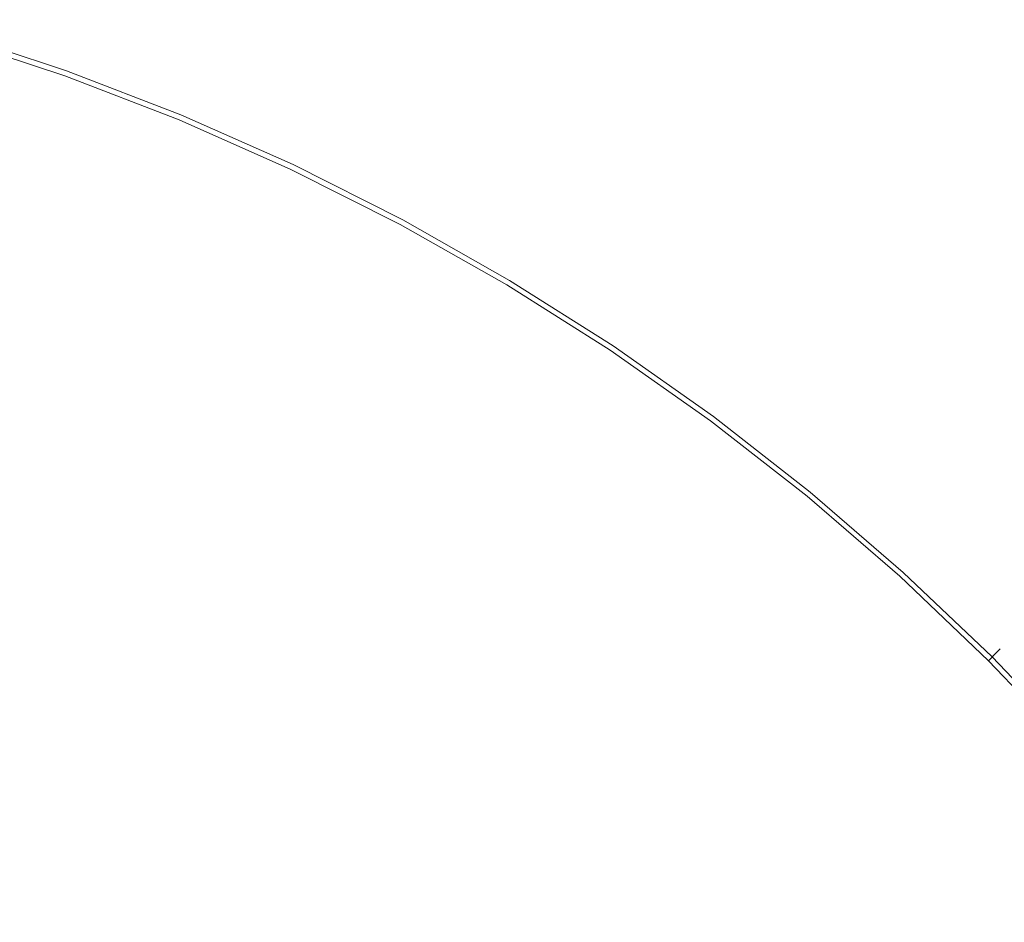
# Model space of a CAD drawing. Extents: x -254 to 215, y -64 to 80.
# Drawn here: x -218 to -209, y 12 to 20 of the extents above; entities that cross this region are included whole.
import ezdxf

# ---------------------------------------------------------------- set-up
doc = ezdxf.new("R2010")
doc.units = 0
doc.header["$LTSCALE"] = 500
doc.header["$MEASUREMENT"] = 0
doc.layers.add('CHROM', color=7, linetype='Continuous')

msp = doc.modelspace()

# ---------------------------------------------------------------- linework, layer by layer
at = {"layer": 'CHROM', "lineweight": 0}
for points, invisible_edges in [([(-218.1186, 20.273, 0.015), (-217.1696, 23.402, 0.015), (-216.1056, 22.864, 0.015), (-217.2836, 19.625, 0.015)], 15), ([(-217.2836, 19.625, 0.015), (-216.1056, 22.864, 0.015), (-215.0456, 22.266, 0.015), (-216.4326, 18.919, 0.015)], 15), ([(-216.2516, 22.411, 6.369), (-217.0926, 20.07, 6.71), (-216.1316, 19.645, 6.707), (-215.1646, 21.978, 6.368)], 15), ([(-215.3306, 18.817, 0.015), (-216.4326, 18.919, 0.015), (-215.0456, 22.266, 0.015), (-213.8726, 21.939, 0.015)], 15), ([(-212.0326, 20.416, 6.369), (-211.0516, 19.78, 6.368), (-209.8926, 21.515, 5.994), (-210.9656, 22.195, 5.994)], 15), ([(-208.3886, 21.4, 0.015), (-209.7926, 19.49, 0.015), (-210.8786, 20.039, 0.015), (-209.5026, 22.099, 0.015)], 15), ([(-214.0906, 21.516, 6.369), (-215.1646, 21.978, 6.368), (-216.1316, 19.645, 6.707), (-215.1516, 19.266, 6.71)], 15), ([(-214.2816, 18.684, 0.015), (-215.3306, 18.817, 0.015), (-213.8726, 21.939, 0.015), (-212.7406, 21.567, 0.015)], 15), ([(-224.6266, 21.676, 46.708), (-224.6266, 19.543, 46.7109), (-216.2736, 19.543, 46.7109), (-216.2736, 21.676, 46.708)], 15), ([(-224.6266, 21.676, 31.7139), (-216.2736, 21.676, 31.7139), (-216.2736, 19.543, 31.7109), (-224.6266, 19.543, 31.7109)], 15), ([(-216.2736, 21.676, 46.708), (-216.2736, 19.543, 46.7109), (-209.3016, 19.543, 46.7109), (-209.3016, 21.676, 46.708)], 15), ([(-216.2736, 21.676, 31.7139), (-209.3016, 21.676, 31.7139), (-209.3016, 19.543, 31.7109), (-216.2736, 19.543, 31.7109)], 15), ([(-214.2816, 18.684, 0.015), (-212.7406, 21.567, 0.015), (-211.8026, 20.832, 0.015), (-213.5886, 17.886, 0.015)], 15), ([(-213.0426, 21.002, 6.369), (-214.0906, 21.516, 6.369), (-215.1516, 19.266, 6.71), (-214.1976, 18.842, 6.712)], 15), ([(-210.0886, 19.117, 6.369), (-208.8536, 20.784, 5.994), (-209.8926, 21.515, 5.994), (-211.0516, 19.78, 6.368)], 15), ([(-207.3176, 20.654, 0.015), (-208.7546, 18.904, 0.015), (-209.7926, 19.49, 0.015), (-208.3886, 21.4, 0.015)], 15), ([(-213.0426, 21.002, 6.369), (-214.1976, 18.842, 6.712), (-213.3156, 18.284, 6.71), (-212.0326, 20.416, 6.369)], 15), ([(-213.5886, 17.886, 0.015), (-211.8026, 20.832, 0.015), (-210.8786, 20.039, 0.015), (-212.8916, 17.026, 0.015)], 15), ([(-209.1606, 18.409, 6.369), (-207.8526, 20.003, 5.994), (-208.8536, 20.784, 5.994), (-210.0886, 19.117, 6.369)], 15), ([(-218.0666, 20.445, 6.712), (-218.8706, 17.793, 6.957), (-218.0586, 17.392, 6.951), (-217.0926, 20.07, 6.71)], 15), ([(-212.0326, 20.416, 6.369), (-213.3156, 18.284, 6.71), (-212.4546, 17.68, 6.707), (-211.0516, 19.78, 6.368)], 15), ([(-218.9666, 17.479, 0.015), (-218.1186, 20.273, 0.015), (-217.2836, 19.625, 0.015), (-218.8156, 15.797, 0.015)], 15), ([(-217.0926, 20.07, 6.71), (-218.0586, 17.392, 6.951), (-217.2496, 16.945, 6.946), (-216.1316, 19.645, 6.707)], 15), ([(-218.2196, 19.942, 0.0319), (-218.2096, 19.975, 2.68), (-217.2366, 19.654, 2.68), (-217.2476, 19.621, 0.0319)], 15), ([(-218.2166, 19.952, 52.9189), (-217.2446, 19.631, 52.9189), (-217.2366, 19.654, 50.332), (-218.2096, 19.975, 50.332)], 15), ([(-218.2096, 19.975, 50.332), (-217.2366, 19.654, 50.332), (-217.2366, 19.654, 45.215), (-218.2096, 19.975, 45.215)], 15), ([(-218.2096, 19.975, 26.5519), (-218.2096, 19.975, 36.728), (-217.2366, 19.654, 36.728), (-217.2366, 19.654, 26.5519)], 15), ([(-218.2096, 19.975, 36.728), (-218.2096, 19.975, 45.215), (-217.2366, 19.654, 45.215), (-217.2366, 19.654, 36.728)], 15), ([(-218.2096, 19.975, 26.5519), (-217.2366, 19.654, 26.5519), (-217.2366, 19.654, 16.3659), (-218.2096, 19.975, 16.3659)], 15), ([(-218.2096, 19.975, 16.3659), (-217.2366, 19.654, 16.3659), (-217.2366, 19.654, 7.8489), (-218.2096, 19.975, 7.8489)], 15), ([(-218.2096, 19.975, 2.68), (-218.2096, 19.975, 7.8489), (-217.2366, 19.654, 7.8489), (-217.2366, 19.654, 2.68)], 15), ([(-211.8316, 16.711, 0.015), (-212.8916, 17.026, 0.015), (-210.8786, 20.039, 0.015), (-209.7926, 19.49, 0.015)], 15), ([(-218.2376, 19.883, 53.813), (-218.2796, 19.744, 53.8529), (-217.3176, 19.427, 53.8529), (-217.2686, 19.563, 53.813)], 15), ([(-218.2196, 19.942, 0.0319), (-217.2476, 19.621, 0.0319), (-217.2836, 19.522, -0.9241), (-218.2496, 19.841, -0.9241)], 11), ([(-218.2166, 19.952, 52.9189), (-218.2376, 19.883, 53.813), (-217.2686, 19.563, 53.813), (-217.2446, 19.631, 52.9189)], 13), ([(-218.2496, 19.841, -0.9241), (-217.2836, 19.522, -0.9241), (-217.3536, 19.325, -1.0161), (-218.3106, 19.641, -1.0161)], 15), ([(-218.3486, 19.514, 53.877), (-217.3986, 19.2, 53.877), (-217.3176, 19.427, 53.8529), (-218.2796, 19.744, 53.8529)], 15), ([(-210.0886, 19.117, 6.369), (-211.0516, 19.78, 6.368), (-212.4546, 17.68, 6.707), (-211.5676, 17.117, 6.71)], 15), ([(-218.4116, 19.306, -1.0701), (-218.3106, 19.641, -1.0161), (-217.3536, 19.325, -1.0161), (-217.4716, 18.996, -1.0701)], 15), ([(-215.1516, 19.266, 6.71), (-216.1316, 19.645, 6.707), (-217.2496, 16.945, 6.946), (-216.3616, 16.689, 6.951)], 15), ([(-217.2476, 19.621, 0.0319), (-217.2366, 19.654, 2.68), (-216.2806, 19.285, 2.68), (-216.2936, 19.253, 0.0319)], 15), ([(-217.2446, 19.631, 52.9189), (-216.2896, 19.263, 52.9189), (-216.2806, 19.285, 50.332), (-217.2366, 19.654, 50.332)], 15), ([(-217.2366, 19.654, 50.332), (-216.2806, 19.285, 50.332), (-216.2806, 19.285, 45.215), (-217.2366, 19.654, 45.215)], 15), ([(-217.2366, 19.654, 26.5519), (-217.2366, 19.654, 36.728), (-216.2806, 19.285, 36.728), (-216.2806, 19.285, 26.5519)], 15), ([(-217.2366, 19.654, 36.728), (-217.2366, 19.654, 45.215), (-216.2806, 19.285, 45.215), (-216.2806, 19.285, 36.728)], 15), ([(-217.2366, 19.654, 26.5519), (-216.2806, 19.285, 26.5519), (-216.2806, 19.285, 16.3659), (-217.2366, 19.654, 16.3659)], 15), ([(-217.2366, 19.654, 16.3659), (-216.2806, 19.285, 16.3659), (-216.2806, 19.285, 7.8489), (-217.2366, 19.654, 7.8489)], 15), ([(-217.2366, 19.654, 2.68), (-217.2366, 19.654, 7.8489), (-216.2806, 19.285, 7.8489), (-216.2806, 19.285, 2.68)], 15), ([(-218.8156, 15.797, 0.015), (-217.2836, 19.625, 0.015), (-216.4326, 18.919, 0.015), (-218.2306, 14.577, 0.015)], 15), ([(-217.2686, 19.563, 53.813), (-217.3176, 19.427, 53.8529), (-216.3726, 19.062, 53.8529), (-216.3176, 19.196, 53.813)], 15), ([(-217.2476, 19.621, 0.0319), (-216.2936, 19.253, 0.0319), (-216.3336, 19.156, -0.9241), (-217.2836, 19.522, -0.9241)], 11), ([(-217.2446, 19.631, 52.9189), (-217.2686, 19.563, 53.813), (-216.3176, 19.196, 53.813), (-216.2896, 19.263, 52.9189)], 13), ([(-224.6266, 19.543, 46.7109), (-224.6266, 15.332, 46.7109), (-216.2736, 15.332, 46.7109), (-216.2736, 19.543, 46.7109)], 15), ([(-224.6266, 19.543, 31.7109), (-216.2736, 19.543, 31.7109), (-216.2736, 15.332, 31.7109), (-224.6266, 15.332, 31.7109)], 15), ([(-218.4946, 19.032, 53.8889), (-217.5736, 18.715, 53.8889), (-217.3986, 19.2, 53.877), (-218.3486, 19.514, 53.877)], 15), ([(-217.2836, 19.522, -0.9241), (-216.3336, 19.156, -0.9241), (-216.4136, 18.962, -1.0161), (-217.3536, 19.325, -1.0161)], 15), ([(-216.2736, 19.543, 46.7109), (-216.2736, 15.332, 46.7109), (-209.3016, 15.332, 46.7109), (-209.3016, 19.543, 46.7109)], 15), ([(-216.2736, 19.543, 31.7109), (-209.3016, 19.543, 31.7109), (-209.3016, 15.332, 31.7109), (-216.2736, 15.332, 31.7109)], 15), ([(-210.8286, 16.377, 0.015), (-211.8316, 16.711, 0.015), (-209.7926, 19.49, 0.015), (-208.7546, 18.904, 0.015)], 15), ([(-217.3986, 19.2, 53.877), (-216.4646, 18.84, 53.877), (-216.3726, 19.062, 53.8529), (-217.3176, 19.427, 53.8529)], 15), ([(-217.4716, 18.996, -1.0701), (-217.3536, 19.325, -1.0161), (-216.4136, 18.962, -1.0161), (-216.5476, 18.64, -1.0701)], 15), ([(-218.5936, 18.708, -1.0981), (-218.4116, 19.306, -1.0701), (-217.4716, 18.996, -1.0701), (-217.6876, 18.396, -1.0981)], 15), ([(-214.1976, 18.842, 6.712), (-215.1516, 19.266, 6.71), (-216.3616, 16.689, 6.951), (-215.5036, 16.398, 6.957)], 15), ([(-215.3586, 18.838, 0.0319), (-215.4036, 18.743, -0.9241), (-216.3336, 19.156, -0.9241), (-216.2936, 19.253, 0.0319)], 13), ([(-215.3546, 18.848, 52.9189), (-216.2896, 19.263, 52.9189), (-216.3176, 19.196, 53.813), (-215.3846, 18.783, 53.813)], 11), ([(-215.3586, 18.838, 0.0319), (-216.2936, 19.253, 0.0319), (-216.2806, 19.285, 2.68), (-215.3436, 18.87, 2.68)], 15), ([(-215.3546, 18.848, 52.9189), (-215.3436, 18.87, 50.332), (-216.2806, 19.285, 50.332), (-216.2896, 19.263, 52.9189)], 15), ([(-215.3436, 18.87, 50.332), (-215.3436, 18.87, 45.215), (-216.2806, 19.285, 45.215), (-216.2806, 19.285, 50.332)], 15), ([(-215.3436, 18.87, 26.5519), (-215.3436, 18.87, 16.3659), (-216.2806, 19.285, 16.3659), (-216.2806, 19.285, 26.5519)], 15), ([(-215.3436, 18.87, 16.3659), (-215.3436, 18.87, 7.8489), (-216.2806, 19.285, 7.8489), (-216.2806, 19.285, 16.3659)], 15), ([(-215.3436, 18.87, 26.5519), (-216.2806, 19.285, 26.5519), (-216.2806, 19.285, 36.728), (-215.3436, 18.87, 36.728)], 15), ([(-215.3436, 18.87, 36.728), (-216.2806, 19.285, 36.728), (-216.2806, 19.285, 45.215), (-215.3436, 18.87, 45.215)], 15), ([(-215.3436, 18.87, 2.68), (-216.2806, 19.285, 2.68), (-216.2806, 19.285, 7.8489), (-215.3436, 18.87, 7.8489)], 15), ([(-217.5736, 18.715, 53.8889), (-216.6666, 18.352, 53.8889), (-216.4646, 18.84, 53.877), (-217.3986, 19.2, 53.877)], 15), ([(-215.4036, 18.743, -0.9241), (-215.4936, 18.554, -1.0161), (-216.4136, 18.962, -1.0161), (-216.3336, 19.156, -0.9241)], 15), ([(-215.3846, 18.783, 53.813), (-216.3176, 19.196, 53.813), (-216.3726, 19.062, 53.8529), (-215.4466, 18.652, 53.8529)], 15), ([(-209.1606, 18.409, 6.369), (-210.0886, 19.117, 6.369), (-211.5676, 17.117, 6.71), (-210.7146, 16.515, 6.712)], 15), ([(-218.4946, 19.032, 53.8889), (-218.7656, 18.142, 53.8929), (-217.9036, 17.804, 53.8929), (-217.5736, 18.715, 53.8889)], 15), ([(-217.6876, 18.396, -1.0981), (-217.4716, 18.996, -1.0701), (-216.5476, 18.64, -1.0701), (-216.7966, 18.039, -1.0981)], 15), ([(-215.5496, 18.434, 53.877), (-215.4466, 18.652, 53.8529), (-216.3726, 19.062, 53.8529), (-216.4646, 18.84, 53.877)], 15), ([(-216.9546, 15.026, 0.015), (-218.2306, 14.577, 0.015), (-216.4326, 18.919, 0.015), (-215.3306, 18.817, 0.015)], 15), ([(-215.6426, 18.238, -1.0701), (-216.5476, 18.64, -1.0701), (-216.4136, 18.962, -1.0161), (-215.4936, 18.554, -1.0161)], 15), ([(-210.8286, 16.377, 0.015), (-208.7546, 18.904, 0.015), (-207.9776, 18, 0.015), (-210.3046, 15.458, 0.015)], 15), ([(-215.7696, 17.967, 53.8889), (-215.5496, 18.434, 53.877), (-216.4646, 18.84, 53.877), (-216.6666, 18.352, 53.8889)], 15), ([(-214.1976, 18.842, 6.712), (-215.5036, 16.398, 6.957), (-214.7846, 15.847, 6.951), (-213.3156, 18.284, 6.71)], 15), ([(-214.4456, 18.378, 0.0319), (-214.4946, 18.286, -0.9241), (-215.4036, 18.743, -0.9241), (-215.3586, 18.838, 0.0319)], 13), ([(-214.4396, 18.388, 52.9189), (-215.3546, 18.848, 52.9189), (-215.3846, 18.783, 53.813), (-214.4746, 18.324, 53.813)], 11), ([(-214.4456, 18.378, 0.0319), (-215.3586, 18.838, 0.0319), (-215.3436, 18.87, 2.68), (-214.4286, 18.409, 2.68)], 15), ([(-214.4396, 18.388, 52.9189), (-214.4286, 18.409, 50.332), (-215.3436, 18.87, 50.332), (-215.3546, 18.848, 52.9189)], 15), ([(-214.4286, 18.409, 50.332), (-214.4286, 18.409, 45.215), (-215.3436, 18.87, 45.215), (-215.3436, 18.87, 50.332)], 15), ([(-214.4286, 18.409, 26.5519), (-214.4286, 18.409, 16.3659), (-215.3436, 18.87, 16.3659), (-215.3436, 18.87, 26.5519)], 15), ([(-214.4286, 18.409, 16.3659), (-214.4286, 18.409, 7.8489), (-215.3436, 18.87, 7.8489), (-215.3436, 18.87, 16.3659)], 15), ([(-214.4286, 18.409, 26.5519), (-215.3436, 18.87, 26.5519), (-215.3436, 18.87, 36.728), (-214.4286, 18.409, 36.728)], 15), ([(-214.4286, 18.409, 36.728), (-215.3436, 18.87, 36.728), (-215.3436, 18.87, 45.215), (-214.4286, 18.409, 45.215)], 15), ([(-214.4286, 18.409, 2.68), (-215.3436, 18.87, 2.68), (-215.3436, 18.87, 7.8489), (-214.4286, 18.409, 7.8489)], 15), ([(-215.6576, 16.109, 0.015), (-216.9546, 15.026, 0.015), (-215.3306, 18.817, 0.015), (-214.2816, 18.684, 0.015)], 15), ([(-214.4946, 18.286, -0.9241), (-214.5936, 18.101, -1.0161), (-215.4936, 18.554, -1.0161), (-215.4036, 18.743, -0.9241)], 15), ([(-214.4746, 18.324, 53.813), (-215.3846, 18.783, 53.813), (-215.4466, 18.652, 53.8529), (-214.5426, 18.197, 53.8529)], 15), ([(-217.5736, 18.715, 53.8889), (-217.9036, 17.804, 53.8929), (-217.0526, 17.421, 53.8929), (-216.6666, 18.352, 53.8889)], 15), ([(-215.6576, 16.109, 0.015), (-214.2816, 18.684, 0.015), (-213.5886, 17.886, 0.015), (-215.8386, 14.43, 0.015)], 15), ([(-215.9136, 17.661, -1.0981), (-216.7966, 18.039, -1.0981), (-216.5476, 18.64, -1.0701), (-215.6426, 18.238, -1.0701)], 15), ([(-214.6556, 17.984, 53.877), (-214.5426, 18.197, 53.8529), (-215.4466, 18.652, 53.8529), (-215.5496, 18.434, 53.877)], 15), ([(-214.7576, 17.793, -1.0701), (-215.6426, 18.238, -1.0701), (-215.4936, 18.554, -1.0161), (-214.5936, 18.101, -1.0161)], 15), ([(-214.8926, 17.54, 53.8889), (-214.6556, 17.984, 53.877), (-215.5496, 18.434, 53.877), (-215.7696, 17.967, 53.8889)], 15), ([(-217.6876, 18.396, -1.0981), (-216.7966, 18.039, -1.0981), (-217.2216, 17.012, -1.1071), (-218.0536, 17.385, -1.1071)], 15), ([(-215.7696, 17.967, 53.8889), (-216.6666, 18.352, 53.8889), (-217.0526, 17.421, 53.8929), (-216.1806, 17.09, 53.8929)], 15), ([(-214.4456, 18.378, 0.0319), (-213.5556, 17.874, 0.0319), (-213.6086, 17.784, -0.9241), (-214.4946, 18.286, -0.9241)], 11), ([(-214.4396, 18.388, 52.9189), (-214.4746, 18.324, 53.813), (-213.5866, 17.821, 53.813), (-213.5496, 17.883, 52.9189)], 13), ([(-214.4456, 18.378, 0.0319), (-214.4286, 18.409, 2.68), (-213.5376, 17.904, 2.68), (-213.5556, 17.874, 0.0319)], 15), ([(-214.4396, 18.388, 52.9189), (-213.5496, 17.883, 52.9189), (-213.5376, 17.904, 50.332), (-214.4286, 18.409, 50.332)], 15), ([(-214.4286, 18.409, 50.332), (-213.5376, 17.904, 50.332), (-213.5376, 17.904, 45.215), (-214.4286, 18.409, 45.215)], 15), ([(-214.4286, 18.409, 26.5519), (-214.4286, 18.409, 36.728), (-213.5376, 17.904, 36.728), (-213.5376, 17.904, 26.5519)], 15), ([(-214.4286, 18.409, 36.728), (-214.4286, 18.409, 45.215), (-213.5376, 17.904, 45.215), (-213.5376, 17.904, 36.728)], 15), ([(-214.4286, 18.409, 26.5519), (-213.5376, 17.904, 26.5519), (-213.5376, 17.904, 16.3659), (-214.4286, 18.409, 16.3659)], 15), ([(-214.4286, 18.409, 16.3659), (-213.5376, 17.904, 16.3659), (-213.5376, 17.904, 7.8489), (-214.4286, 18.409, 7.8489)], 15), ([(-214.4286, 18.409, 2.68), (-214.4286, 18.409, 7.8489), (-213.5376, 17.904, 7.8489), (-213.5376, 17.904, 2.68)], 15), ([(-209.1606, 18.409, 6.369), (-210.7146, 16.515, 6.712), (-209.9586, 15.796, 6.71), (-208.2856, 17.637, 6.369)], 15), ([(-213.3156, 18.284, 6.71), (-214.7846, 15.847, 6.951), (-214.0786, 15.25, 6.946), (-212.4546, 17.68, 6.707)], 15), ([(-214.4946, 18.286, -0.9241), (-213.6086, 17.784, -0.9241), (-213.7166, 17.604, -1.0161), (-214.5936, 18.101, -1.0161)], 15), ([(-214.4746, 18.324, 53.813), (-214.5426, 18.197, 53.8529), (-213.6606, 17.697, 53.8529), (-213.5866, 17.821, 53.813)], 15), ([(-215.0526, 17.241, -1.0981), (-215.9136, 17.661, -1.0981), (-215.6426, 18.238, -1.0701), (-214.7576, 17.793, -1.0701)], 15), ([(-214.6556, 17.984, 53.877), (-213.7846, 17.491, 53.877), (-213.6606, 17.697, 53.8529), (-214.5426, 18.197, 53.8529)], 15), ([(-214.7576, 17.793, -1.0701), (-214.5936, 18.101, -1.0161), (-213.7166, 17.604, -1.0161), (-213.8966, 17.305, -1.0701)], 15), ([(-215.9136, 17.661, -1.0981), (-216.3706, 16.688, -1.1071), (-217.2216, 17.012, -1.1071), (-216.7966, 18.039, -1.0981)], 15), ([(-214.8926, 17.54, 53.8889), (-215.7696, 17.967, 53.8889), (-216.1806, 17.09, 53.8929), (-215.3316, 16.719, 53.8929)], 15), ([(-214.8926, 17.54, 53.8889), (-214.0516, 17.049, 53.8889), (-213.7846, 17.491, 53.877), (-214.6556, 17.984, 53.877)], 15), ([(-210.3046, 15.458, 0.015), (-207.9776, 18, 0.015), (-207.2266, 17.042, 0.015), (-209.7886, 14.48, 0.015)], 15), ([(-215.8386, 14.43, 0.015), (-213.5886, 17.886, 0.015), (-212.8916, 17.026, 0.015), (-215.5026, 13.119, 0.015)], 15), ([(-213.5556, 17.874, 0.0319), (-212.6906, 17.327, 0.0319), (-212.7496, 17.24, -0.9241), (-213.6086, 17.784, -0.9241)], 11), ([(-213.5496, 17.883, 52.9189), (-213.5866, 17.821, 53.813), (-212.7256, 17.276, 53.813), (-212.6846, 17.336, 52.9189)], 13), ([(-213.5556, 17.874, 0.0319), (-213.5376, 17.904, 2.68), (-212.6716, 17.356, 2.68), (-212.6906, 17.327, 0.0319)], 15), ([(-213.5496, 17.883, 52.9189), (-212.6846, 17.336, 52.9189), (-212.6716, 17.356, 50.332), (-213.5376, 17.904, 50.332)], 15), ([(-213.5376, 17.904, 50.332), (-212.6716, 17.356, 50.332), (-212.6716, 17.356, 45.215), (-213.5376, 17.904, 45.215)], 15), ([(-213.5376, 17.904, 26.5519), (-213.5376, 17.904, 36.728), (-212.6716, 17.356, 36.728), (-212.6716, 17.356, 26.5519)], 15), ([(-213.5376, 17.904, 36.728), (-213.5376, 17.904, 45.215), (-212.6716, 17.356, 45.215), (-212.6716, 17.356, 36.728)], 15), ([(-213.5376, 17.904, 26.5519), (-212.6716, 17.356, 26.5519), (-212.6716, 17.356, 16.3659), (-213.5376, 17.904, 16.3659)], 15), ([(-213.5376, 17.904, 16.3659), (-212.6716, 17.356, 16.3659), (-212.6716, 17.356, 7.8489), (-213.5376, 17.904, 7.8489)], 15), ([(-213.5376, 17.904, 2.68), (-213.5376, 17.904, 7.8489), (-212.6716, 17.356, 7.8489), (-212.6716, 17.356, 2.68)], 15), ([(-217.9036, 17.804, 53.8929), (-218.4496, 16.299, 53.8929), (-217.6946, 15.872, 53.8929), (-217.0526, 17.421, 53.8929)], 15), ([(-215.0526, 17.241, -1.0981), (-214.7576, 17.793, -1.0701), (-213.8966, 17.305, -1.0701), (-214.2256, 16.759, -1.0981)], 15), ([(-213.6086, 17.784, -0.9241), (-212.7496, 17.24, -0.9241), (-212.8656, 17.066, -1.0161), (-213.7166, 17.604, -1.0161)], 15), ([(-213.5866, 17.821, 53.813), (-213.6606, 17.697, 53.8529), (-212.8056, 17.156, 53.8529), (-212.7256, 17.276, 53.813)], 15), ([(-211.5676, 17.117, 6.71), (-212.4546, 17.68, 6.707), (-214.0786, 15.25, 6.946), (-213.2576, 14.826, 6.951)], 15), ([(-213.7846, 17.491, 53.877), (-212.9396, 16.955, 53.877), (-212.8056, 17.156, 53.8529), (-213.6606, 17.697, 53.8529)], 15), ([(-215.0526, 17.241, -1.0981), (-215.5426, 16.326, -1.1071), (-216.3706, 16.688, -1.1071), (-215.9136, 17.661, -1.0981)], 15), ([(-213.8966, 17.305, -1.0701), (-213.7166, 17.604, -1.0161), (-212.8656, 17.066, -1.0161), (-213.0596, 16.775, -1.0701)], 15), ([(-208.2856, 17.637, 6.369), (-209.9586, 15.796, 6.71), (-209.2326, 15.036, 6.707), (-207.4466, 16.821, 6.368)], 15), ([(-214.8926, 17.54, 53.8889), (-215.3316, 16.719, 53.8929), (-214.5526, 16.22, 53.8929), (-214.0516, 17.049, 53.8889)], 15), ([(-214.0516, 17.049, 53.8889), (-213.2326, 16.516, 53.8889), (-212.9396, 16.955, 53.877), (-213.7846, 17.491, 53.877)], 15), ([(-219.1316, 14.43, 7.029), (-218.5036, 13.918, 7.017), (-217.2496, 16.945, 6.946), (-218.0586, 17.392, 6.951)], 15), ([(-218.0536, 17.385, -1.1071), (-217.2216, 17.012, -1.1071), (-217.8856, 15.41, -1.1071), (-218.6196, 15.824, -1.1071)], 15), ([(-216.1806, 17.09, 53.8929), (-217.0526, 17.421, 53.8929), (-217.6946, 15.872, 53.8929), (-216.8576, 15.639, 53.8929)], 15), ([(-211.8546, 16.738, 0.0319), (-212.6906, 17.327, 0.0319), (-212.6716, 17.356, 2.68), (-211.8336, 16.766, 2.68)], 15), ([(-211.8486, 16.747, 52.9189), (-211.8336, 16.766, 50.332), (-212.6716, 17.356, 50.332), (-212.6846, 17.336, 52.9189)], 15), ([(-211.8336, 16.766, 50.332), (-211.8336, 16.766, 45.215), (-212.6716, 17.356, 45.215), (-212.6716, 17.356, 50.332)], 15), ([(-211.8336, 16.766, 26.5519), (-211.8336, 16.766, 16.3659), (-212.6716, 17.356, 16.3659), (-212.6716, 17.356, 26.5519)], 15), ([(-211.8336, 16.766, 16.3659), (-211.8336, 16.766, 7.8489), (-212.6716, 17.356, 7.8489), (-212.6716, 17.356, 16.3659)], 15), ([(-211.8336, 16.766, 26.5519), (-212.6716, 17.356, 26.5519), (-212.6716, 17.356, 36.728), (-211.8336, 16.766, 36.728)], 15), ([(-211.8336, 16.766, 36.728), (-212.6716, 17.356, 36.728), (-212.6716, 17.356, 45.215), (-211.8336, 16.766, 45.215)], 15), ([(-211.8336, 16.766, 2.68), (-212.6716, 17.356, 2.68), (-212.6716, 17.356, 7.8489), (-211.8336, 16.766, 7.8489)], 15), ([(-214.2256, 16.759, -1.0981), (-213.8966, 17.305, -1.0701), (-213.0596, 16.775, -1.0701), (-213.4206, 16.235, -1.0981)], 15), ([(-211.8916, 16.689, 53.813), (-212.7256, 17.276, 53.813), (-212.8056, 17.156, 53.8529), (-211.9776, 16.573, 53.8529)], 15), ([(-211.8546, 16.738, 0.0319), (-211.9176, 16.654, -0.9241), (-212.7496, 17.24, -0.9241), (-212.6906, 17.327, 0.0319)], 13), ([(-211.8486, 16.747, 52.9189), (-212.6846, 17.336, 52.9189), (-212.7256, 17.276, 53.813), (-211.8916, 16.689, 53.813)], 11), ([(-215.0526, 17.241, -1.0981), (-214.2256, 16.759, -1.0981), (-214.7806, 15.839, -1.1071), (-215.5426, 16.326, -1.1071)], 15), ([(-211.9176, 16.654, -0.9241), (-212.0416, 16.485, -1.0161), (-212.8656, 17.066, -1.0161), (-212.7496, 17.24, -0.9241)], 15), ([(-210.7146, 16.515, 6.712), (-211.5676, 17.117, 6.71), (-213.2576, 14.826, 6.951), (-212.4726, 14.373, 6.957)], 15), ([(-212.1206, 16.379, 53.877), (-211.9776, 16.573, 53.8529), (-212.8056, 17.156, 53.8529), (-212.9396, 16.955, 53.877)], 15), ([(-215.3316, 16.719, 53.8929), (-216.1806, 17.09, 53.8929), (-216.8576, 15.639, 53.8929), (-216.0506, 15.375, 53.8929)], 15), ([(-214.1636, 13.31, 0.015), (-215.5026, 13.119, 0.015), (-212.8916, 17.026, 0.015), (-211.8316, 16.711, 0.015)], 15), ([(-214.0516, 17.049, 53.8889), (-214.5526, 16.22, 53.8929), (-213.7926, 15.679, 53.8929), (-213.2326, 16.516, 53.8889)], 15), ([(-212.2506, 16.205, -1.0701), (-213.0596, 16.775, -1.0701), (-212.8656, 17.066, -1.0161), (-212.0416, 16.485, -1.0161)], 15), ([(-208.8106, 13.964, 0.015), (-209.7886, 14.48, 0.015), (-207.2266, 17.042, 0.015), (-206.2686, 16.291, 0.015)], 15), ([(-217.6976, 13.836, 7.029), (-216.3616, 16.689, 6.951), (-217.2496, 16.945, 6.946), (-218.5036, 13.918, 7.017)], 15), ([(-216.3706, 16.688, -1.1071), (-217.0736, 15.184, -1.1071), (-217.8856, 15.41, -1.1071), (-217.2216, 17.012, -1.1071)], 15), ([(-212.4276, 15.964, 53.8889), (-212.1206, 16.379, 53.877), (-212.9396, 16.955, 53.877), (-213.2326, 16.516, 53.8889)], 15), ([(-212.6286, 15.692, -1.0981), (-213.4206, 16.235, -1.0981), (-213.0596, 16.775, -1.0701), (-212.2506, 16.205, -1.0701)], 15), ([(-215.3316, 16.719, 53.8929), (-216.0506, 15.375, 53.8929), (-215.3816, 14.85, 53.8929), (-214.5526, 16.22, 53.8929)], 15), ([(-214.2256, 16.759, -1.0981), (-213.4206, 16.235, -1.0981), (-214.0386, 15.311, -1.1071), (-214.7806, 15.839, -1.1071)], 15), ([(-212.6806, 14.12, 0.015), (-214.1636, 13.31, 0.015), (-211.8316, 16.711, 0.015), (-210.8286, 16.377, 0.015)], 15), ([(-211.0486, 16.109, 0.0319), (-211.1146, 16.028, -0.9241), (-211.9176, 16.654, -0.9241), (-211.8546, 16.738, 0.0319)], 13), ([(-211.0416, 16.117, 52.9189), (-211.8486, 16.747, 52.9189), (-211.8916, 16.689, 53.813), (-211.0876, 16.061, 53.813)], 11), ([(-211.0486, 16.109, 0.0319), (-211.8546, 16.738, 0.0319), (-211.8336, 16.766, 2.68), (-211.0266, 16.136, 2.68)], 15), ([(-211.0416, 16.117, 52.9189), (-211.0266, 16.136, 50.332), (-211.8336, 16.766, 50.332), (-211.8486, 16.747, 52.9189)], 15), ([(-211.0266, 16.136, 50.332), (-211.0266, 16.136, 45.215), (-211.8336, 16.766, 45.215), (-211.8336, 16.766, 50.332)], 15), ([(-211.0266, 16.136, 26.5519), (-211.0266, 16.136, 16.3659), (-211.8336, 16.766, 16.3659), (-211.8336, 16.766, 26.5519)], 15), ([(-211.0266, 16.136, 16.3659), (-211.0266, 16.136, 7.8489), (-211.8336, 16.766, 7.8489), (-211.8336, 16.766, 16.3659)], 15), ([(-211.0266, 16.136, 26.5519), (-211.8336, 16.766, 26.5519), (-211.8336, 16.766, 36.728), (-211.0266, 16.136, 36.728)], 15), ([(-211.0266, 16.136, 36.728), (-211.8336, 16.766, 36.728), (-211.8336, 16.766, 45.215), (-211.0266, 16.136, 45.215)], 15), ([(-211.0266, 16.136, 2.68), (-211.8336, 16.766, 2.68), (-211.8336, 16.766, 7.8489), (-211.0266, 16.136, 7.8489)], 15), ([(-216.9296, 13.731, 7.04), (-215.5036, 16.398, 6.957), (-216.3616, 16.689, 6.951), (-217.6976, 13.836, 7.029)], 15), ([(-215.5426, 16.326, -1.1071), (-216.2906, 14.926, -1.1071), (-217.0736, 15.184, -1.1071), (-216.3706, 16.688, -1.1071)], 15), ([(-211.1146, 16.028, -0.9241), (-211.2476, 15.866, -1.0161), (-212.0416, 16.485, -1.0161), (-211.9176, 16.654, -0.9241)], 15), ([(-211.0876, 16.061, 53.813), (-211.8916, 16.689, 53.813), (-211.9776, 16.573, 53.8529), (-211.1796, 15.949, 53.8529)], 15), ([(-211.3316, 15.763, 53.877), (-211.1796, 15.949, 53.8529), (-211.9776, 16.573, 53.8529), (-212.1206, 16.379, 53.877)], 15), ([(-212.4276, 15.964, 53.8889), (-213.2326, 16.516, 53.8889), (-213.7926, 15.679, 53.8929), (-213.0016, 15.183, 53.8929)], 15), ([(-210.7146, 16.515, 6.712), (-212.4726, 14.373, 6.957), (-211.8756, 13.692, 6.951), (-209.9586, 15.796, 6.71)], 15), ([(-211.4696, 15.596, -1.0701), (-212.2506, 16.205, -1.0701), (-212.0416, 16.485, -1.0161), (-211.2476, 15.866, -1.0161)], 15), ([(-216.9296, 13.731, 7.04), (-216.4156, 13.15, 7.029), (-214.7846, 15.847, 6.951), (-215.5036, 16.398, 6.957)], 15), ([(-212.6806, 14.12, 0.015), (-210.8286, 16.377, 0.015), (-210.3046, 15.458, 0.015), (-213.1856, 12.508, 0.015)], 15), ([(-211.6516, 15.374, 53.8889), (-211.3316, 15.763, 53.877), (-212.1206, 16.379, 53.877), (-212.4276, 15.964, 53.8889)], 15), ([(-215.5426, 16.326, -1.1071), (-214.7806, 15.839, -1.1071), (-215.6406, 14.418, -1.1071), (-216.2906, 14.926, -1.1071)], 15), ([(-214.5526, 16.22, 53.8929), (-215.3816, 14.85, 53.8929), (-214.7246, 14.284, 53.8929), (-213.7926, 15.679, 53.8929)], 15), ([(-212.6286, 15.692, -1.0981), (-213.2666, 14.827, -1.1071), (-214.0386, 15.311, -1.1071), (-213.4206, 16.235, -1.0981)], 15), ([(-211.8666, 15.112, -1.0981), (-212.6286, 15.692, -1.0981), (-212.2506, 16.205, -1.0701), (-211.4696, 15.596, -1.0701)], 15), ([(-211.0486, 16.109, 0.0319), (-211.0266, 16.136, 2.68), (-210.2506, 15.466, 2.68), (-210.2736, 15.441, 0.0319)], 15), ([(-211.0416, 16.117, 52.9189), (-210.2666, 15.449, 52.9189), (-210.2506, 15.466, 50.332), (-211.0266, 16.136, 50.332)], 15), ([(-211.0266, 16.136, 50.332), (-210.2506, 15.466, 50.332), (-210.2506, 15.466, 45.215), (-211.0266, 16.136, 45.215)], 15), ([(-211.0266, 16.136, 26.5519), (-211.0266, 16.136, 36.728), (-210.2506, 15.466, 36.728), (-210.2506, 15.466, 26.5519)], 15), ([(-211.0266, 16.136, 36.728), (-211.0266, 16.136, 45.215), (-210.2506, 15.466, 45.215), (-210.2506, 15.466, 36.728)], 15), ([(-211.0266, 16.136, 26.5519), (-210.2506, 15.466, 26.5519), (-210.2506, 15.466, 16.3659), (-211.0266, 16.136, 16.3659)], 15), ([(-211.0266, 16.136, 16.3659), (-210.2506, 15.466, 16.3659), (-210.2506, 15.466, 7.8489), (-211.0266, 16.136, 7.8489)], 15), ([(-211.0266, 16.136, 2.68), (-211.0266, 16.136, 7.8489), (-210.2506, 15.466, 7.8489), (-210.2506, 15.466, 2.68)], 15), ([(-215.6576, 16.109, 0.015), (-215.8386, 14.43, 0.015), (-218.4556, 10.875, 0.015), (-216.9546, 15.026, 0.015)], 15), ([(-211.0876, 16.061, 53.813), (-211.1796, 15.949, 53.8529), (-210.4126, 15.288, 53.8529), (-210.3156, 15.395, 53.813)], 15), ([(-211.0486, 16.109, 0.0319), (-210.2736, 15.441, 0.0319), (-210.3446, 15.363, -0.9241), (-211.1146, 16.028, -0.9241)], 11), ([(-211.0416, 16.117, 52.9189), (-211.0876, 16.061, 53.813), (-210.3156, 15.395, 53.813), (-210.2666, 15.449, 52.9189)], 13), ([(-211.6516, 15.374, 53.8889), (-212.4276, 15.964, 53.8889), (-213.0016, 15.183, 53.8929), (-212.2416, 14.655, 53.8929)], 15), ([(-211.1146, 16.028, -0.9241), (-210.3446, 15.363, -0.9241), (-210.4846, 15.208, -1.0161), (-211.2476, 15.866, -1.0161)], 15), ([(-211.3316, 15.763, 53.877), (-210.5736, 15.109, 53.877), (-210.4126, 15.288, 53.8529), (-211.1796, 15.949, 53.8529)], 15), ([(-217.8776, 13.454, 53.8929), (-216.8576, 15.639, 53.8929), (-217.6946, 15.872, 53.8929), (-218.6656, 13.527, 53.8929)], 15), ([(-216.4156, 13.15, 7.029), (-215.8996, 12.526, 7.017), (-214.0786, 15.25, 6.946), (-214.7846, 15.847, 6.951)], 15), ([(-214.7806, 15.839, -1.1071), (-214.0386, 15.311, -1.1071), (-215.0016, 13.869, -1.1071), (-215.6406, 14.418, -1.1071)], 15), ([(-209.9586, 15.796, 6.71), (-211.8756, 13.692, 6.951), (-211.2996, 12.969, 6.946), (-209.2326, 15.036, 6.707)], 15), ([(-211.4696, 15.596, -1.0701), (-211.2476, 15.866, -1.0161), (-210.4846, 15.208, -1.0161), (-210.7196, 14.949, -1.0701)], 15), ([(-211.6516, 15.374, 53.8889), (-210.9216, 14.728, 53.8889), (-210.5736, 15.109, 53.877), (-211.3316, 15.763, 53.877)], 15), ([(-217.1276, 13.36, 53.8929), (-216.0506, 15.375, 53.8929), (-216.8576, 15.639, 53.8929), (-217.8776, 13.454, 53.8929)], 15), ([(-213.0016, 15.183, 53.8929), (-213.7926, 15.679, 53.8929), (-214.7246, 14.284, 53.8929), (-213.9496, 13.893, 53.8929)], 15), ([(-211.8666, 15.112, -1.0981), (-212.5246, 14.31, -1.1071), (-213.2666, 14.827, -1.1071), (-212.6286, 15.692, -1.0981)], 15), ([(-211.8666, 15.112, -1.0981), (-211.4696, 15.596, -1.0701), (-210.7196, 14.949, -1.0701), (-211.1486, 14.477, -1.0981)], 15), ([(-210.2736, 15.441, 0.0319), (-210.2506, 15.466, 2.68), (-209.5086, 14.76, 2.68), (-209.5336, 14.735, 0.0319)], 11), ([(-210.2666, 15.449, 52.9189), (-209.5256, 14.743, 52.9189), (-209.5086, 14.76, 50.332), (-210.2506, 15.466, 50.332)], 13), ([(-210.2506, 15.466, 50.332), (-209.5086, 14.76, 50.332), (-209.5086, 14.76, 45.215), (-210.2506, 15.466, 45.215)], 13), ([(-210.2506, 15.466, 26.5519), (-210.2506, 15.466, 36.728), (-209.5086, 14.76, 36.728), (-209.5086, 14.76, 26.5519)], 15), ([(-210.2506, 15.466, 36.728), (-210.2506, 15.466, 45.215), (-209.5086, 14.76, 45.215), (-209.5086, 14.76, 36.728)], 15), ([(-210.2506, 15.466, 26.5519), (-209.5086, 14.76, 26.5519), (-209.5086, 14.76, 16.3659), (-210.2506, 15.466, 16.3659)], 15), ([(-210.2506, 15.466, 16.3659), (-209.5086, 14.76, 16.3659), (-209.5086, 14.76, 7.8489), (-210.2506, 15.466, 7.8489)], 15), ([(-210.2506, 15.466, 2.68), (-210.2506, 15.466, 7.8489), (-209.5086, 14.76, 7.8489), (-209.5086, 14.76, 2.68)], 11), ([(-218.0866, 13.014, -1.1071), (-218.8486, 13.085, -1.1071), (-217.8856, 15.41, -1.1071), (-217.0736, 15.184, -1.1071)], 15), ([(-213.1856, 12.508, 0.015), (-210.3046, 15.458, 0.015), (-209.7886, 14.48, 0.015), (-213.1126, 11.156, 0.015)], 15), ([(-210.3156, 15.395, 53.813), (-210.4126, 15.288, 53.8529), (-209.6786, 14.59, 53.8529), (-209.5766, 14.692, 53.813)], 15), ([(-210.2736, 15.441, 0.0319), (-209.5336, 14.735, 0.0319), (-209.6076, 14.661, -0.9241), (-210.3446, 15.363, -0.9241)], 9), ([(-210.2666, 15.449, 52.9189), (-210.3156, 15.395, 53.813), (-209.5766, 14.692, 53.813), (-209.5256, 14.743, 52.9189)], 9), ([(-224.6266, 8.357, 31.7109), (-224.6266, 15.332, 31.7109), (-216.2736, 15.332, 31.7109), (-216.2736, 8.357, 31.7109)], 15), ([(-224.6266, 8.357, 46.7109), (-216.2736, 8.357, 46.7109), (-216.2736, 15.332, 46.7109), (-224.6266, 15.332, 46.7109)], 15), ([(-217.1276, 13.36, 53.8929), (-216.6326, 12.789, 53.8929), (-215.3816, 14.85, 53.8929), (-216.0506, 15.375, 53.8929)], 15), ([(-216.2736, 8.357, 31.7109), (-216.2736, 15.332, 31.7109), (-209.3016, 15.332, 31.7109), (-209.3016, 8.357, 31.7109)], 15), ([(-216.2736, 8.357, 46.7109), (-209.3016, 8.357, 46.7109), (-209.3016, 15.332, 46.7109), (-216.2736, 15.332, 46.7109)], 15), ([(-213.2666, 14.827, -1.1071), (-214.2496, 13.489, -1.1071), (-215.0016, 13.869, -1.1071), (-214.0386, 15.311, -1.1071)], 15), ([(-211.6516, 15.374, 53.8889), (-212.2416, 14.655, 53.8929), (-211.5746, 14.013, 53.8929), (-210.9216, 14.728, 53.8889)], 15), ([(-210.3446, 15.363, -0.9241), (-209.6076, 14.661, -0.9241), (-209.7556, 14.513, -1.0161), (-210.4846, 15.208, -1.0161)], 15), ([(-215.1246, 12.288, 7.029), (-213.2576, 14.826, 6.951), (-214.0786, 15.25, 6.946), (-215.8996, 12.526, 7.017)], 15), ([(-210.5736, 15.109, 53.877), (-209.8496, 14.419, 53.877), (-209.6786, 14.59, 53.8529), (-210.4126, 15.288, 53.8529)], 15), ([(-217.3616, 12.922, -1.1071), (-218.0866, 13.014, -1.1071), (-217.0736, 15.184, -1.1071), (-216.2906, 14.926, -1.1071)], 15), ([(-212.2416, 14.655, 53.8929), (-213.0016, 15.183, 53.8929), (-213.9496, 13.893, 53.8929), (-213.2086, 13.476, 53.8929)], 15), ([(-210.7196, 14.949, -1.0701), (-210.4846, 15.208, -1.0161), (-209.7556, 14.513, -1.0161), (-210.0026, 14.266, -1.0701)], 15), ([(-211.8666, 15.112, -1.0981), (-211.1486, 14.477, -1.0981), (-211.8736, 13.683, -1.1071), (-212.5246, 14.31, -1.1071)], 15), ([(-210.9216, 14.728, 53.8889), (-210.2226, 14.046, 53.8889), (-209.8496, 14.419, 53.877), (-210.5736, 15.109, 53.877)], 15), ([(-216.9546, 15.026, 0.015), (-218.4556, 10.875, 0.015), (-220.4146, 9.304, 0.015), (-218.2306, 14.577, 0.015)], 15), ([(-208.4726, 14.31, 6.71), (-209.2326, 15.036, 6.707), (-211.2996, 12.969, 6.946), (-210.5766, 12.393, 6.951)], 15), ([(-217.3616, 12.922, -1.1071), (-216.2906, 14.926, -1.1071), (-215.6406, 14.418, -1.1071), (-216.8826, 12.37, -1.1071)], 15), ([(-211.1486, 14.477, -1.0981), (-210.7196, 14.949, -1.0701), (-210.0026, 14.266, -1.0701), (-210.4616, 13.807, -1.0981)], 15), ([(-216.6326, 12.789, 53.8929), (-216.1346, 12.174, 53.8929), (-214.7246, 14.284, 53.8929), (-215.3816, 14.85, 53.8929)], 15), ([(-214.3916, 12.035, 7.04), (-212.4726, 14.373, 6.957), (-213.2576, 14.826, 6.951), (-215.1246, 12.288, 7.029)], 15), ([(-212.5246, 14.31, -1.1071), (-213.5316, 13.083, -1.1071), (-214.2496, 13.489, -1.1071), (-213.2666, 14.827, -1.1071)], 15), ([(-210.9216, 14.728, 53.8889), (-211.5746, 14.013, 53.8929), (-210.9346, 13.334, 53.8929), (-210.2226, 14.046, 53.8889)], 15), ([(-208.8276, 13.995, 0.0319), (-208.9056, 13.924, -0.9241), (-209.6076, 14.661, -0.9241), (-209.5336, 14.735, 0.0319)], 13), ([(-208.8196, 14.002, 52.9189), (-209.5256, 14.743, 52.9189), (-209.5766, 14.692, 53.813), (-208.8736, 13.953, 53.813)], 11), ([(-208.8276, 13.995, 0.0319), (-209.5336, 14.735, 0.0319), (-209.5086, 14.76, 2.68), (-208.8016, 14.018, 2.68)], 15), ([(-208.8196, 14.002, 52.9189), (-208.8016, 14.018, 50.332), (-209.5086, 14.76, 50.332), (-209.5256, 14.743, 52.9189)], 15), ([(-208.8016, 14.018, 50.332), (-208.8016, 14.018, 45.215), (-209.5086, 14.76, 45.215), (-209.5086, 14.76, 50.332)], 15), ([(-208.8016, 14.018, 26.5519), (-208.8016, 14.018, 16.3659), (-209.5086, 14.76, 16.3659), (-209.5086, 14.76, 26.5519)], 11), ([(-208.8016, 14.018, 16.3659), (-208.8016, 14.018, 7.8489), (-209.5086, 14.76, 7.8489), (-209.5086, 14.76, 16.3659)], 11), ([(-208.8016, 14.018, 26.5519), (-209.5086, 14.76, 26.5519), (-209.5086, 14.76, 36.728), (-208.8016, 14.018, 36.728)], 13), ([(-208.8016, 14.018, 36.728), (-209.5086, 14.76, 36.728), (-209.5086, 14.76, 45.215), (-208.8016, 14.018, 45.215)], 13), ([(-208.8016, 14.018, 2.68), (-209.5086, 14.76, 2.68), (-209.5086, 14.76, 7.8489), (-208.8016, 14.018, 7.8489)], 15), ([(-212.2416, 14.655, 53.8929), (-213.2086, 13.476, 53.8929), (-212.6556, 12.831, 53.8929), (-211.5746, 14.013, 53.8929)], 15), ([(-208.9056, 13.924, -0.9241), (-209.0606, 13.783, -1.0161), (-209.7556, 14.513, -1.0161), (-209.6076, 14.661, -0.9241)], 15), ([(-208.8736, 13.953, 53.813), (-209.5766, 14.692, 53.813), (-209.6786, 14.59, 53.8529), (-208.9806, 13.856, 53.8529)], 15), ([(-209.1586, 13.694, 53.877), (-208.9806, 13.856, 53.8529), (-209.6786, 14.59, 53.8529), (-209.8496, 14.419, 53.877)], 15), ([(-209.3196, 13.549, -1.0701), (-210.0026, 14.266, -1.0701), (-209.7556, 14.513, -1.0161), (-209.0606, 13.783, -1.0161)], 15), ([(-215.8386, 14.43, 0.015), (-215.5026, 13.119, 0.015), (-218.6736, 8.373, 0.015), (-218.4556, 10.875, 0.015)], 15), ([(-216.8826, 12.37, -1.1071), (-215.6406, 14.418, -1.1071), (-215.0016, 13.869, -1.1071), (-216.4006, 11.776, -1.1071)], 15), ([(-211.7606, 11.083, 0.015), (-213.1126, 11.156, 0.015), (-209.7886, 14.48, 0.015), (-208.8106, 13.964, 0.015)], 15), ([(-211.1486, 14.477, -1.0981), (-210.4616, 13.807, -1.0981), (-211.2476, 13.021, -1.1071), (-211.8736, 13.683, -1.1071)], 15), ([(-209.5406, 13.347, 53.8889), (-209.1586, 13.694, 53.877), (-209.8496, 14.419, 53.877), (-210.2226, 14.046, 53.8889)], 15), ([(-214.3916, 12.035, 7.04), (-214.0006, 11.366, 7.029), (-211.8756, 13.692, 6.951), (-212.4726, 14.373, 6.957)], 15), ([(-215.3756, 11.949, 53.8929), (-213.9496, 13.893, 53.8929), (-214.7246, 14.284, 53.8929), (-216.1346, 12.174, 53.8929)], 15), ([(-212.5246, 14.31, -1.1071), (-211.8736, 13.683, -1.1071), (-212.9936, 12.458, -1.1071), (-213.5316, 13.083, -1.1071)], 15), ([(-207.7536, 13.553, 6.712), (-208.4726, 14.31, 6.71), (-210.5766, 12.393, 6.951), (-209.8956, 11.796, 6.957)], 15), ([(-209.7916, 13.12, -1.0981), (-210.4616, 13.807, -1.0981), (-210.0026, 14.266, -1.0701), (-209.3196, 13.549, -1.0701)], 15), ([(-212.6806, 14.12, 0.015), (-213.1856, 12.508, 0.015), (-216.4456, 9.532, 0.015), (-214.1636, 13.31, 0.015)], 15), ([(-211.5746, 14.013, 53.8929), (-212.6556, 12.831, 53.8929), (-212.1206, 12.148, 53.8929), (-210.9346, 13.334, 53.8929)], 15), ([(-209.5406, 13.347, 53.8889), (-210.2226, 14.046, 53.8889), (-210.9346, 13.334, 53.8929), (-210.2556, 12.694, 53.8929)], 15), ([(-210.1486, 11.588, 0.015), (-211.7606, 11.083, 0.015), (-208.8106, 13.964, 0.015), (-207.8916, 13.44, 0.015)], 15), ([(-218.0316, 11.668, 7.016), (-216.9296, 13.731, 7.04), (-217.6976, 13.836, 7.029), (-219.0036, 10.819, 6.99)], 15), ([(-215.6666, 11.558, -1.1071), (-216.4006, 11.776, -1.1071), (-215.0016, 13.869, -1.1071), (-214.2496, 13.489, -1.1071)], 15), ([(-214.6586, 11.71, 53.8929), (-213.2086, 13.476, 53.8929), (-213.9496, 13.893, 53.8929), (-215.3756, 11.949, 53.8929)], 15), ([(-209.7916, 13.12, -1.0981), (-210.5856, 12.395, -1.1071), (-211.2476, 13.021, -1.1071), (-210.4616, 13.807, -1.0981)], 15), ([(-218.0316, 11.668, 7.016), (-218.1976, 10.389, 6.99), (-216.4156, 13.15, 7.029), (-216.9296, 13.731, 7.04)], 15), ([(-214.0006, 11.366, 7.029), (-213.6166, 10.652, 7.017), (-211.2996, 12.969, 6.946), (-211.8756, 13.692, 6.951)], 15), ([(-211.8736, 13.683, -1.1071), (-211.2476, 13.021, -1.1071), (-212.4736, 11.795, -1.1071), (-212.9936, 12.458, -1.1071)], 15), ([(-208.8946, 12.617, 53.8889), (-208.5056, 12.937, 53.877), (-209.1586, 13.694, 53.877), (-209.5406, 13.347, 53.8889)], 15), ([(-207.7536, 13.553, 6.712), (-209.8956, 11.796, 6.957), (-209.4426, 11.011, 6.951), (-207.1516, 12.701, 6.71)], 15), ([(-209.1566, 12.402, -1.0981), (-209.7916, 13.12, -1.0981), (-209.3196, 13.549, -1.0701), (-208.6726, 12.799, -1.0701)], 15), ([(-218.1036, 11.534, 53.8929), (-217.1276, 13.36, 53.8929), (-217.8776, 13.454, 53.8929), (-219.0286, 10.764, 53.8929)], 15), ([(-214.9736, 11.326, -1.1071), (-215.6666, 11.558, -1.1071), (-214.2496, 13.489, -1.1071), (-213.5316, 13.083, -1.1071)], 15), ([(-214.6586, 11.71, 53.8929), (-214.2836, 11.053, 53.8929), (-212.6556, 12.831, 53.8929), (-213.2086, 13.476, 53.8929)], 15), ([(-210.1486, 11.588, 0.015), (-207.8916, 13.44, 0.015), (-207.5576, 12.437, 0.015), (-210.9586, 10.105, 0.015)], 15), ([(-218.1036, 11.534, 53.8929), (-218.2296, 10.337, 53.8929), (-216.6326, 12.789, 53.8929), (-217.1276, 13.36, 53.8929)], 15), ([(-208.8946, 12.617, 53.8889), (-209.5406, 13.347, 53.8889), (-210.2556, 12.694, 53.8929), (-209.6136, 12.027, 53.8929)], 15), ([(-214.1636, 13.31, 0.015), (-216.4456, 9.532, 0.015), (-218.6736, 8.373, 0.015), (-215.5026, 13.119, 0.015)], 15), ([(-210.2556, 12.694, 53.8929), (-210.9346, 13.334, 53.8929), (-212.1206, 12.148, 53.8929), (-211.4376, 11.613, 53.8929)], 15), ([(-218.1976, 10.389, 6.99), (-217.9536, 9.451, 6.961), (-215.8996, 12.526, 7.017), (-216.4156, 13.15, 7.029)], 15), ([(-209.1566, 12.402, -1.0981), (-209.9586, 11.744, -1.1071), (-210.5856, 12.395, -1.1071), (-209.7916, 13.12, -1.0981)], 15), ([(-218.3156, 11.138, -1.1071), (-219.2116, 10.388, -1.1071), (-218.0866, 13.014, -1.1071), (-217.3616, 12.922, -1.1071)], 15), ([(-214.9736, 11.326, -1.1071), (-213.5316, 13.083, -1.1071), (-212.9936, 12.458, -1.1071), (-214.6106, 10.691, -1.1071)], 15), ([(-210.5856, 12.395, -1.1071), (-211.8106, 11.275, -1.1071), (-212.4736, 11.795, -1.1071), (-211.2476, 13.021, -1.1071)], 15), ([(-212.9026, 10.268, 7.029), (-210.5766, 12.393, 6.951), (-211.2996, 12.969, 6.946), (-213.6166, 10.652, 7.017)], 15), ([(-218.3156, 11.138, -1.1071), (-217.3616, 12.922, -1.1071), (-216.8826, 12.37, -1.1071), (-218.4406, 9.976, -1.1071)], 15), ([(-218.2296, 10.337, 53.8929), (-217.9896, 9.397, 53.8929), (-216.1346, 12.174, 53.8929), (-216.6326, 12.789, 53.8929)], 15), ([(-214.2836, 11.053, 53.8929), (-213.9156, 10.353, 53.8929), (-212.1206, 12.148, 53.8929), (-212.6556, 12.831, 53.8929)], 15), ([(-209.6136, 12.027, 53.8929), (-210.2556, 12.694, 53.8929), (-211.4376, 11.613, 53.8929), (-210.7926, 11.059, 53.8929)], 15), ([(-208.8946, 12.617, 53.8889), (-209.6136, 12.027, 53.8929), (-209.0856, 11.267, 53.8929), (-208.3046, 11.841, 53.8889)], 15), ([(-216.9936, 9.584, 6.99), (-215.1246, 12.288, 7.029), (-215.8996, 12.526, 7.017), (-217.9536, 9.451, 6.961)], 15), ([(-213.1856, 12.508, 0.015), (-213.1126, 11.156, 0.015), (-217.1476, 7.121, 0.015), (-216.4456, 9.532, 0.015)], 15)]:
    msp.add_3dface(points, dxfattribs=dict(at, invisible_edges=invisible_edges))

doc.saveas('drawing.dxf')
